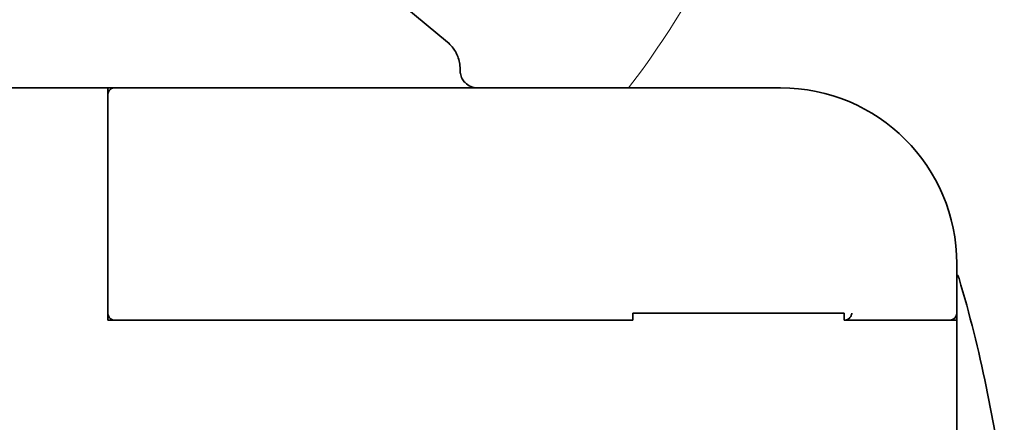
# Model space of a CAD drawing. Units: millimetres. Extents: x 139 to 1144, y 181 to 665.
# Drawn here: x 988 to 1016, y 592 to 604 of the extents above; entities that cross this region are included whole.
import ezdxf

# ---------------------------------------------------------------- set-up
doc = ezdxf.new("R2010")
doc.units = ezdxf.units.MM
doc.header["$LTSCALE"] = 4
doc.layers.add('Sovrapponi', color=7, linetype='Continuous', lineweight=18)
doc.layers.add('Visibile', color=7, linetype='Continuous', lineweight=35)

msp = doc.modelspace()

# ---------------------------------------------------------------- linework, layer by layer
at = {"layer": 'Sovrapponi'}
for p, q in [((1000.035, 603.271), (997.876, 605.083)), ((1000.393, 602.471), (1000.393, 602.505)), ((970.393, 601.971), (990.393, 601.971)), ((990.588, 601.971), (986.393, 601.971)), ((990.393, 601.971), (990.393, 595.371)), ((990.393, 601.771), (990.393, 595.571)), ((991.585, 601.971), (990.588, 601.971)), ((991.585, 601.971), (1001.512, 601.971)), ((1009.493, 601.971), (1001.512, 601.971)), ((1014.493, 595.571), (1014.493, 596.971)), ((990.393, 595.371), (990.588, 595.371)), ((990.393, 595.371), (1000.493, 595.371)), ((990.588, 595.371), (1000.493, 595.371)), ((1005.293, 595.371), (1000.493, 595.371)), ((1000.493, 595.371), (1005.293, 595.371)), ((1005.293, 595.571), (1011.293, 595.571)), ((1005.293, 595.571), (1005.293, 595.371)), ((1005.298, 595.571), (1005.298, 595.571)), ((1010.693, 595.571), (1005.893, 595.571)), ((1011.293, 595.371), (1011.293, 595.571)), ((1011.293, 595.371), (1011.331, 595.371)), ((1011.293, 595.371), (1014.493, 595.371)), ((1014.293, 595.371), (1011.331, 595.371)), ((1014.493, 595.371), (1014.493, 595.571)), ((1014.493, 575.971), (1014.493, 595.371))]:
    msp.add_line(p, q, dxfattribs=at)
for centre, radius, start, end in [((988.501, 614.995), 21.156, 322.0035, 339.612), ((1000.893, 602.471), 0.5, 224.4153, 270), ((1009.493, 596.971), 5, 0, 90), ((1014.269, 596.471), 0.3, 16.4883, 41.8758), ((978.119, 585.771), 38, 6.9319, 16.4883), ((993.993, 591.871), 3.5, 89.5524, 90), ((1005.893, 594.571), 1, 126.8699, 126.8801), ((1010.693, 594.571), 1, 53.1199, 53.1301), ((1014.293, 595.571), 0.2, 270, 0)]:
    msp.add_arc(centre, radius, start, end, dxfattribs=at)
for points, knots in [([(1000.393, 602.505), (1000.393, 602.626), (1000.37, 602.748), (1000.289, 602.959), (1000.237, 603.051), (1000.131, 603.182), (1000.085, 603.229), (1000.035, 603.271)], [-0.06987311, -0.06987311, -0.06987311, -0.06987311, -0.04061649, -0.04061649, -0.01562173, -0.01562173, 0, 0, 0, 0]), ([(1000.535, 602.121), (1000.504, 602.153), (1000.477, 602.189), (1000.43, 602.274), (1000.412, 602.323), (1000.396, 602.406), (1000.393, 602.438), (1000.393, 602.471)], [-0.05426357, -0.05426357, -0.05426357, -0.05426357, -0.03540134, -0.03540134, -0.0136159, -0.0136159, 0, 0, 0, 0]), ([(990.588, 601.971), (990.587, 601.971), (990.587, 601.971), (990.566, 601.971), (990.546, 601.967), (990.508, 601.954), (990.489, 601.944), (990.454, 601.918), (990.438, 601.9), (990.414, 601.863), (990.406, 601.845), (990.395, 601.808), (990.393, 601.79), (990.393, 601.771)], [-0.03770349, -0.03770349, -0.03770349, -0.03770349, -0.03742989, -0.03742989, -0.02884945, -0.02884945, -0.0206106, -0.0206106, -0.01203487, -0.01203487, -0.00561261, -0.00561261, 0, 0, 0, 0]), ([(990.393, 595.571), (990.393, 595.552), (990.395, 595.534), (990.406, 595.497), (990.414, 595.479), (990.438, 595.441), (990.454, 595.424), (990.489, 595.398), (990.508, 595.388), (990.546, 595.375), (990.566, 595.371), (990.587, 595.371), (990.587, 595.371), (990.588, 595.371)], [-0.0377692, -0.0377692, -0.0377692, -0.0377692, -0.0321057, -0.0321057, -0.02562523, -0.02562523, -0.01697176, -0.01697176, -0.00865823, -0.00865823, 0, 0, 0.00027608, 0.00027608, 0.00027608, 0.00027608]), ([(1011.513, 595.571), (1011.513, 595.57), (1011.513, 595.57), (1011.511, 595.555), (1011.508, 595.542), (1011.501, 595.515), (1011.496, 595.502), (1011.479, 595.466), (1011.464, 595.445), (1011.43, 595.409), (1011.412, 595.395), (1011.372, 595.376), (1011.351, 595.371), (1011.331, 595.371)], [-0.03180186, -0.03180186, -0.03180186, -0.03180186, -0.03161097, -0.03161097, -0.0274719, -0.0274719, -0.02332363, -0.02332363, -0.01542642, -0.01542642, -0.00767817, -0.00767817, 0, 0, 0, 0])]:
    msp.add_open_spline(points, degree=3, knots=knots, dxfattribs=at)
for points in [[(1005.878, 595.571), (1005.883, 595.571), (1005.888, 595.571), (1005.893, 595.571)], [(1010.693, 595.571), (1010.697, 595.571), (1010.702, 595.571), (1010.707, 595.571)]]:
    msp.add_open_spline(points, degree=3, dxfattribs=at)
at = {"layer": 'Visibile'}
for p, q in [((1000.035, 603.271), (997.876, 605.083)), ((1000.393, 602.471), (1000.393, 602.505)), ((970.393, 601.971), (990.393, 601.971)), ((990.588, 601.971), (986.393, 601.971)), ((990.393, 601.971), (990.393, 595.371)), ((990.393, 601.771), (990.393, 595.571)), ((991.585, 601.971), (990.588, 601.971)), ((991.585, 601.971), (1001.512, 601.971)), ((1009.493, 601.971), (1001.512, 601.971)), ((1014.493, 595.571), (1014.493, 596.971)), ((990.393, 595.371), (990.588, 595.371)), ((990.393, 595.371), (1000.493, 595.371)), ((990.588, 595.371), (1000.493, 595.371)), ((1005.293, 595.371), (1000.493, 595.371)), ((1000.493, 595.371), (1005.293, 595.371)), ((1005.293, 595.571), (1011.293, 595.571)), ((1005.293, 595.571), (1005.293, 595.371)), ((1005.298, 595.571), (1005.298, 595.571)), ((1010.693, 595.571), (1005.893, 595.571)), ((1011.293, 595.371), (1011.293, 595.571)), ((1011.293, 595.371), (1011.331, 595.371)), ((1011.293, 595.371), (1014.493, 595.371)), ((1014.293, 595.371), (1011.331, 595.371)), ((1014.493, 595.371), (1014.493, 595.571)), ((1014.493, 575.971), (1014.493, 595.371))]:
    msp.add_line(p, q, dxfattribs=at)
for centre, radius, start, end in [((1000.893, 602.471), 0.5, 224.4153, 270), ((1009.493, 596.971), 5, 0, 90), ((1014.269, 596.471), 0.3, 16.4883, 41.8758), ((978.119, 585.771), 38, 6.9319, 16.4883), ((993.993, 591.871), 3.5, 89.5524, 90), ((1005.893, 594.571), 1, 126.8699, 126.8801), ((1010.693, 594.571), 1, 53.1199, 53.1301), ((1014.293, 595.571), 0.2, 270, 0)]:
    msp.add_arc(centre, radius, start, end, dxfattribs=at)
for points, knots in [([(1000.393, 602.505), (1000.393, 602.626), (1000.37, 602.748), (1000.289, 602.959), (1000.237, 603.051), (1000.131, 603.182), (1000.085, 603.229), (1000.035, 603.271)], [-0.06987311, -0.06987311, -0.06987311, -0.06987311, -0.04061649, -0.04061649, -0.01562173, -0.01562173, 0, 0, 0, 0]), ([(1000.535, 602.121), (1000.504, 602.153), (1000.477, 602.189), (1000.43, 602.274), (1000.412, 602.323), (1000.396, 602.406), (1000.393, 602.438), (1000.393, 602.471)], [-0.05426357, -0.05426357, -0.05426357, -0.05426357, -0.03540134, -0.03540134, -0.0136159, -0.0136159, 0, 0, 0, 0]), ([(990.588, 601.971), (990.587, 601.971), (990.587, 601.971), (990.566, 601.971), (990.546, 601.967), (990.508, 601.954), (990.489, 601.944), (990.454, 601.918), (990.438, 601.9), (990.414, 601.863), (990.406, 601.845), (990.395, 601.808), (990.393, 601.79), (990.393, 601.771)], [-0.03770349, -0.03770349, -0.03770349, -0.03770349, -0.03742989, -0.03742989, -0.02884945, -0.02884945, -0.0206106, -0.0206106, -0.01203487, -0.01203487, -0.00561261, -0.00561261, 0, 0, 0, 0]), ([(990.393, 595.571), (990.393, 595.552), (990.395, 595.534), (990.406, 595.497), (990.414, 595.479), (990.438, 595.441), (990.454, 595.424), (990.489, 595.398), (990.508, 595.388), (990.546, 595.375), (990.566, 595.371), (990.587, 595.371), (990.587, 595.371), (990.588, 595.371)], [-0.0377692, -0.0377692, -0.0377692, -0.0377692, -0.0321057, -0.0321057, -0.02562523, -0.02562523, -0.01697176, -0.01697176, -0.00865823, -0.00865823, 0, 0, 0.00027608, 0.00027608, 0.00027608, 0.00027608]), ([(1011.513, 595.571), (1011.513, 595.57), (1011.513, 595.57), (1011.511, 595.555), (1011.508, 595.542), (1011.501, 595.515), (1011.496, 595.502), (1011.479, 595.466), (1011.464, 595.445), (1011.43, 595.409), (1011.412, 595.395), (1011.372, 595.376), (1011.351, 595.371), (1011.331, 595.371)], [-0.03180186, -0.03180186, -0.03180186, -0.03180186, -0.03161097, -0.03161097, -0.0274719, -0.0274719, -0.02332363, -0.02332363, -0.01542642, -0.01542642, -0.00767817, -0.00767817, 0, 0, 0, 0])]:
    msp.add_open_spline(points, degree=3, knots=knots, dxfattribs=at)
for points in [[(1005.878, 595.571), (1005.883, 595.571), (1005.888, 595.571), (1005.893, 595.571)], [(1010.693, 595.571), (1010.697, 595.571), (1010.702, 595.571), (1010.707, 595.571)]]:
    msp.add_open_spline(points, degree=3, dxfattribs=at)

doc.saveas('drawing.dxf')
